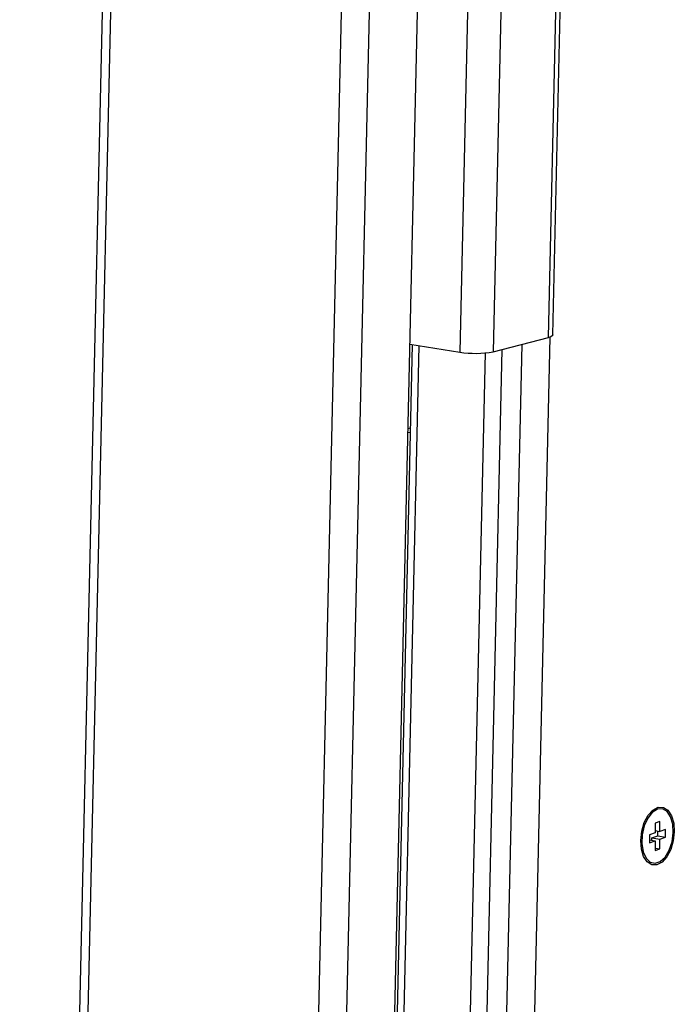
# Model space of a CAD drawing. Units: millimetres. Extents: x 5 to 292, y 5 to 205.
# Drawn here: x 203 to 207, y 140 to 145 of the extents above; entities that cross this region are included whole.
import ezdxf

# ---------------------------------------------------------------- set-up
doc = ezdxf.new("R2010")
doc.units = ezdxf.units.MM

msp = doc.modelspace()

# ---------------------------------------------------------------- linework, layer by layer
at = {"color": 7, "linetype": 'Continuous', "lineweight": 25}
for p, q in [((206.1494, 176.2766), (205.4065, 143.4018)), ((206.3393, 176.279), (205.5964, 143.4042)), ((204.2044, 121.7897), (204.9569, 155.0879)), ((204.3626, 121.7917), (205.1151, 155.0899)), ((204.6385, 121.9509), (205.387, 155.0708)), ((203.5055, 150.8613), (202.9126, 124.6283)), ((205.9094, 143.4842), (206.0142, 148.1201)), ((205.9341, 143.4988), (206.0387, 148.1264)), ((205.5964, 143.4042), (205.9094, 143.4842)), ((205.1377, 143.4443), (205.0057, 137.6033)), ((205.1749, 143.4384), (205.0429, 137.5974)), ((205.1243, 143.4464), (205.4065, 143.4018)), ((205.1135, 142.969), (205.1271, 142.9725)), ((205.113, 142.9458), (205.1265, 142.9492)), ((206.5402, 140.7432), (206.5141, 140.7343)), ((206.5141, 140.7343), (206.5145, 140.679)), ((206.5406, 140.6879), (206.5402, 140.7432)), ((206.5145, 140.679), (206.4818, 140.6679)), ((206.5144, 140.6921), (206.5406, 140.6879)), ((206.5288, 140.6619), (206.5286, 140.6898)), ((206.5732, 140.699), (206.5406, 140.6879)), ((206.5735, 140.6548), (206.5732, 140.699)), ((206.4818, 140.6679), (206.4821, 140.6238)), ((206.482, 140.64), (206.5147, 140.6348)), ((206.4821, 140.6238), (206.5147, 140.6348)), ((206.4962, 140.6508), (206.5288, 140.6619)), ((206.4963, 140.6378), (206.4962, 140.6508)), ((206.4962, 140.6508), (206.5408, 140.6437)), ((206.5147, 140.6348), (206.5151, 140.5796)), ((206.5288, 140.6619), (206.5735, 140.6548)), ((206.5408, 140.6437), (206.5735, 140.6548)), ((206.5412, 140.5885), (206.5408, 140.6437)), ((206.515, 140.5926), (206.5412, 140.5885)), ((206.5151, 140.5796), (206.5412, 140.5885))]:
    msp.add_line(p, q, dxfattribs=at)
at = {"color": 8, "linetype": 'Continuous', "lineweight": 25}
for p, q in [((202.9614, 124.6256), (203.5543, 150.8585)), ((205.9172, 143.4865), (205.784, 137.5905)), ((205.6454, 143.4167), (205.5141, 137.6062)), ((205.7581, 143.4456), (205.6257, 137.5885)), ((205.5501, 143.3972), (205.4192, 137.605))]:
    msp.add_line(p, q, dxfattribs=at)
at = {"color": 7, "linetype": 'Continuous', "lineweight": 25, "flags": 128}
for points in [[(205.9341, 143.4988), (205.934, 143.4983), (205.9308, 143.4932), (205.9225, 143.4885), (205.9094, 143.4842)], [(206.524, 140.4987), (206.4947, 140.4991), (206.4687, 140.5154), (206.4485, 140.5461), (206.436, 140.5879), (206.4324, 140.637), (206.4382, 140.6885), (206.4528, 140.7373), (206.4747, 140.7787), (206.5017, 140.8086), (206.5313, 140.8241), (206.5606, 140.8236), (206.5866, 140.8073), (206.6068, 140.7767), (206.6193, 140.7348), (206.6229, 140.6857), (206.6171, 140.6343), (206.6025, 140.5854), (206.5806, 140.5441), (206.5536, 140.5142), (206.524, 140.4987)], [(206.5267, 140.8129), (206.4976, 140.7948), (206.4719, 140.7622), (206.4522, 140.7188), (206.4406, 140.6691), (206.4385, 140.6185), (206.4461, 140.5726), (206.4625, 140.5364), (206.4859, 140.5136), (206.5139, 140.5069), (206.5434, 140.517), (206.5711, 140.5426), (206.5942, 140.5812), (206.61, 140.6284), (206.6169, 140.6792), (206.6142, 140.7281), (206.602, 140.7697), (206.5818, 140.7996), (206.5558, 140.8146), (206.5267, 140.8129)], [(206.4944, 140.8019), (206.5053, 140.8098), (206.5197, 140.8168)]]:
    msp.add_lwpolyline(points, dxfattribs=at)
at = {"color": 7, "linetype": 'Continuous', "lineweight": 25}
msp.add_arc((205.4946, 143.952), 0.5572, 260.9015, 280.5249, dxfattribs=at)

doc.saveas('drawing.dxf')
